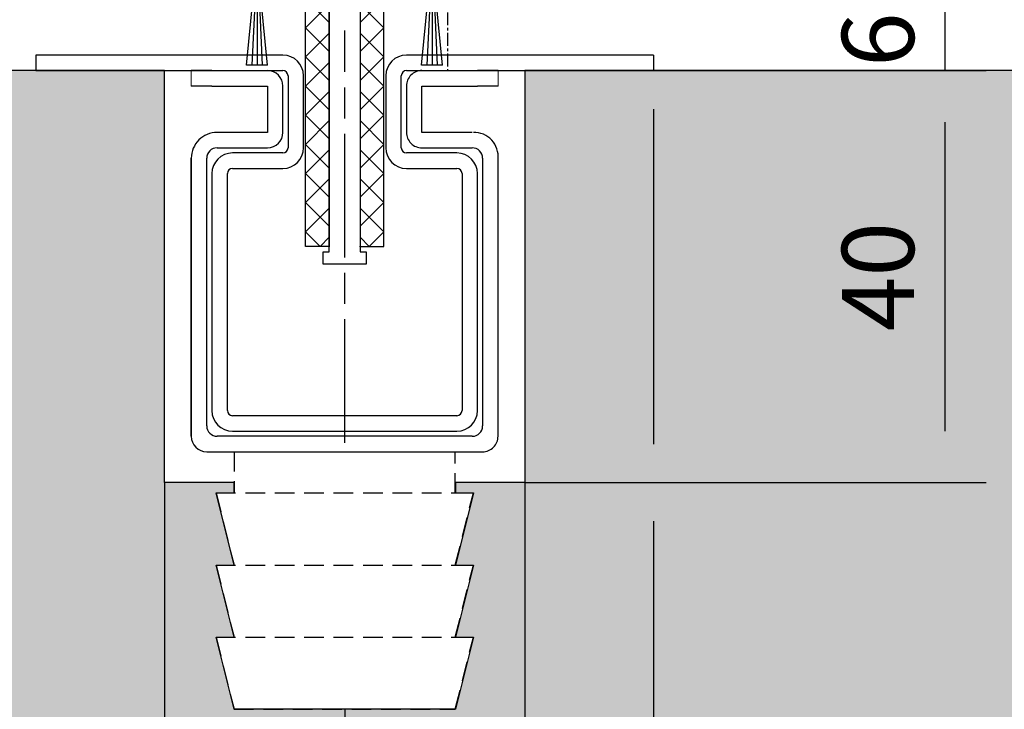
# Model space of a CAD drawing. Units: millimetres. Extents: x 0 to 1189, y -5643 to 0.
# Drawn here: x 255 to 350, y -1447 to -1380 of the extents above; entities that cross this region are included whole.
import ezdxf

# ---------------------------------------------------------------- set-up
doc = ezdxf.new("R2010")
doc.units = ezdxf.units.MM
for name, pattern in [('ACAD_ISO10W100', [18, 12, -3, 0, -3]), ('BLOCK 325431 Bodenschiene SA$0$CENTERLINE', [30, 12, -1.5, 3, -1.5, 12]), ('BLOCK 325431 Bodenschiene SA$0$VERDECKT', [9.525, 6.35, -3.175]), ('BLOCK 325441 Führungsprofil UF$0$CENTERLINE', [30, 12, -1.5, 3, -1.5, 12]), ('CENTER', [2, 1.25, -0.25, 0.25, -0.25])]:
    doc.linetypes.add(name, pattern=pattern)
for name, color, linetype in [('09_Bau', 7, 'Continuous'), ('1', 7, 'Continuous'), ('BLOCK 050121-12-3-32 Bürstendichtung 13mm$0$050121', 251, 'Continuous'), ('BLOCK 325431 Bodenschiene SA$0$1', 7, 'Continuous'), ('BLOCK 325441 Führungsprofil UF$0$325441 Führungsprofil', 7, 'Continuous'), ('Konstruktion', 31, 'Continuous'), ('Mass', 7, 'Continuous'), ('XREF Pro Green ISO 34 HP FF UF unten$0$Duenn', 7, 'Continuous')]:
    doc.layers.add(name, color=color, linetype=linetype)
doc.layers.add('S18_Mittellinie', color=10, linetype='ACAD_ISO10W100', lineweight=25)
doc.layers.add('Schraffur', color=7, linetype='Continuous', true_color=0xc0c0c0)
doc.styles.add('Bemassungstext (DORMA)', font='isocpeur.ttf')
doc.dimstyles.new('DORMA_M', dxfattribs={"dimtxt": 3.5, "dimasz": 2.5, "dimexe": 2, "dimexo": 0, "dimgap": 1.5, "dimtad": 1, "dimdec": 8, "dimtxsty": 'Bemassungstext (DORMA)', "dimcen": 0.1, "dimclrt": 256, "dimadec": 8, "dimazin": 2, "dimtfac": 1, "dimtdec": 8, "dimtmove": 0, "dimatfit": 3, "dimfxl": 1, "dimtolj": 1, "dimarcsym": 0})

# ---------------------------------------------------------------- blocks, each defined once
blk = doc.blocks.new('*D108')
at = {"layer": 'Defpoints', "color": 0, "transparency": 16777216}
for p in [(324.718, -1379), (321.127, -1385), (344.529, -1385)]:
    blk.add_point(p, dxfattribs=at)
at = {"layer": 'Mass', "color": 0, "lineweight": -2, "transparency": 16777216}
for p, q in [((344.529, -1374), (344.529, -1369)), ((324.718, -1379), (348.529, -1379)), ((344.529, -1379), (344.529, -1385)), ((321.127, -1385), (348.529, -1385)), ((344.529, -1390), (344.529, -1395))]:
    blk.add_line(p, q, dxfattribs=at)
at = {"layer": 'Mass', "color": 0, "transparency": 16777216}
for points in [[(343.696, -1374), (345.363, -1374), (344.529, -1379)], [(343.696, -1390), (345.363, -1390), (344.529, -1385)]]:
    blk.add_solid(points, dxfattribs=at)
at = {"layer": 'Mass', "transparency": 16777216, "insert": (338.029, -1382), "char_height": 7, "attachment_point": 5, "rotation": 90, "style": 'Bemassungstext (DORMA)'}
blk.add_mtext('\\A1;6', dxfattribs=at)
blk = doc.blocks.new('*D165')
at = {"layer": 'Defpoints', "color": 0, "transparency": 16777216}
for p in [(238.718, -1384.751), (405.532, -1384.48), (405.532, -1527.068)]:
    blk.add_point(p, dxfattribs=at)
at = {"layer": 'Mass', "color": 0, "lineweight": -2, "transparency": 16777216}
for p, q in [((238.718, -1384.751), (238.718, -1531.068)), ((405.532, -1384.48), (405.532, -1531.068)), ((243.718, -1527.068), (400.532, -1527.068))]:
    blk.add_line(p, q, dxfattribs=at)
at = {"layer": 'Mass', "color": 0, "transparency": 16777216}
for points in [[(243.718, -1526.234), (243.718, -1527.901), (238.718, -1527.068)], [(400.532, -1526.234), (400.532, -1527.901), (405.532, -1527.068)]]:
    blk.add_solid(points, dxfattribs=at)
at = {"layer": 'Mass', "transparency": 16777216, "insert": (322.125, -1520.568), "char_height": 7, "attachment_point": 5, "style": 'Bemassungstext (DORMA)'}
blk.add_mtext('\\A1;167', dxfattribs=at)
blk = doc.blocks.new('BLOCK 325431 Bodenschiene SA$0$325431 Bodenschiene SA')
at = {"color": 9, "linetype": 'Continuous', "lineweight": 0}
for p, q in [((-14.9, -1.5), (-14.9, 0)), ((-14.9, -1.5), (-14.9, 0)), ((14.9, -1.5), (14.9, 0)), ((14.9, -1.5), (14.9, 0))]:
    blk.add_line(p, q, dxfattribs=at)
at = {"color": 9, "linetype": 'Continuous', "lineweight": 30}
for p, q in [((-12.9, 0), (-14.9, 0)), ((-12.9, 0), (-7.5, 0)), ((7.5, 0), (12.9, 0)), ((14.9, 0), (12.9, 0)), ((-12.9, -1.5), (-14.9, -1.5)), ((-12.9, -1.5), (-7.5, -1.5)), ((-7.5, -1.5), (-7.5, -6)), ((-7.5, -1.5), (-7.5, -6)), ((-6, -6), (-6, -1.5)), ((6, -1.5), (6, -6)), ((6, -1.5), (6, -6)), ((7.5, -1.5), (12.9, -1.5)), ((7.5, -6), (7.5, -1.5)), ((14.9, -1.5), (12.9, -1.5)), ((-7.5, -6), (-12.4, -6)), ((12.4, -6), (7.5, -6)), ((-12.4, -7.5), (-7.5, -7.5)), ((7.5, -7.5), (12.4, -7.5)), ((-14.9, -8.5), (-14.9, -35.5)), ((-14.9, -35.5), (-14.9, -8.5)), ((-13.4, -34.5), (-13.4, -8.5)), ((13.4, -8.5), (13.4, -34.5)), ((13.4, -8.5), (13.4, -21.5)), ((14.9, -35.5), (14.9, -8.5)), ((12.4, -35.5), (-12.4, -35.5)), ((-13.4, -37), (13.4, -37))]:
    blk.add_line(p, q, dxfattribs=at)
at = {"color": 9, "linetype": 'BLOCK 325431 Bodenschiene SA$0$VERDECKT', "lineweight": 30, "ltscale": 0.3}
for p, q in [((-10.75, -37), (-10.75, -41)), ((10.75, -41), (10.75, -37)), ((-12.5, -41), (-10.75, -48)), ((-12.5, -41), (12.5, -41)), ((10.75, -48), (12.5, -41)), ((-12.5, -48), (-10.75, -55)), ((-12.5, -48), (12.5, -48)), ((10.75, -55), (12.5, -48)), ((-12.5, -55), (-10.75, -62)), ((-12.5, -55), (12.5, -55)), ((10.75, -62), (12.5, -55)), ((-10.75, -62), (10.75, -62))]:
    blk.add_line(p, q, dxfattribs=at)
at = {"color": 9, "linetype": 'Continuous', "lineweight": 30}
for centre, radius, start, end in [((-7.5, -1.5), 1.5, 0.00371, 89.99574), ((7.5, -1.5), 1.5, 89.99654, 179.99919), ((-12.4, -8.5), 2.5, 89.99808, 180.00035), ((-7.5, -6), 1.5, 270.00431, 359.99593), ((7.5, -6), 1.5, 179.99589, 270.00354), ((12.563, -8.349), 2.35, 354.09367, 91.52795), ((-12.4, -8.5), 1, 90.00042, 179.99527), ((12.4, -8.5), 1, 359.99756, 89.99956), ((-12.4, -34.5), 1, 179.99751, 269.99964), ((12.4, -34.5), 1, 270.00038, 359.99525), ((-13.4, -35.5), 1.5, 180.00369, 269.99576), ((13.4, -35.5), 1.5, 269.99659, 0.00363)]:
    blk.add_arc(centre, radius, start, end, dxfattribs=at)
at = {"layer": 'BLOCK 325431 Bodenschiene SA$0$1', "color": 1, "linetype": 'BLOCK 325431 Bodenschiene SA$0$CENTERLINE'}
blk.add_line((0, -36.137), (0, 3.875), dxfattribs=at)
at = {"layer": 'BLOCK 325431 Bodenschiene SA$0$1', "color": 8, "linetype": 'Continuous'}
for p, q in [((-6, 1.5), (-30, 1.5)), ((-30, 1.5), (-30, 0)), ((30, 1.5), (6, 1.5)), ((30, 1.5), (30, 0)), ((-30, 0), (-6, 0)), ((6, 0), (30, 0)), ((-5.5, -0.5), (-5.5, -7.5)), ((-4, -7.5), (-4, -0.5)), ((4, -0.5), (4, -7.5)), ((5.5, -7.5), (5.5, -0.5)), ((-6, -8), (-10.9, -8)), ((10.9, -8), (6, -8)), ((-10.9, -9.5), (-6, -9.5)), ((6, -9.5), (10.9, -9.5)), ((-12.9, -10), (-12.9, -33)), ((-11.4, -33), (-11.4, -10)), ((11.4, -10), (11.4, -33)), ((12.9, -33), (12.9, -10)), ((10.9, -33.5), (-10.9, -33.5)), ((-10.9, -35), (10.9, -35))]:
    blk.add_line(p, q, dxfattribs=at)
for centre, radius, start, end in [((-6, -0.5), 2, 0, 90), ((6, -0.5), 2, 90, 180), ((-6, -0.5), 0.5, 0, 90), ((6, -0.5), 0.5, 90, 180), ((-6, -7.5), 2, 270, 0), ((-6, -7.5), 0.5, 270, 0), ((6, -7.5), 2, 180, 270), ((6, -7.5), 0.5, 180, 270), ((-10.9, -10), 2, 90, 180), ((10.9, -10), 2, 0, 90), ((-10.9, -10), 0.5, 90, 180), ((10.9, -10), 0.5, 0, 90), ((-10.9, -33), 2, 180, 270), ((-10.9, -33), 0.5, 180, 270), ((10.9, -33), 0.5, 270, 0), ((10.9, -33), 2, 270, 0)]:
    blk.add_arc(centre, radius, start, end, dxfattribs=at)
blk = doc.blocks.new('BLOCK 325431 Bodenschiene SA')
blk.add_blockref('BLOCK 325431 Bodenschiene SA$0$325431 Bodenschiene SA', (0, 0))
blk = doc.blocks.new('Fußboden Unterflurführung min. Ausfräsung Pro Green')
at = {"layer": 'Schraffur'}
h = blk.add_hatch(dxfattribs=at)
h.set_pattern_fill('AR-CONC', color=1, scale=0.05)
h.set_pattern_definition([(50, (45.01, 7.5), (9.10923, -0.79695), [0.9525, -10.4775]), (355, (45.01, 7.5), (-1.76217, 9.55284), [0.762, -8.38203]), (100.4514, (45.769, 7.433), (7.34706, 8.7559), [0.8095, -8.9045]), (46.184, (45.01, 10.04), (13.55395, -2.1021), [1.42875, -15.71625]), (96.6356, (46.14, 9.865), (11.8702, 12.3713), [1.21425, -13.3568]), (351.184, (45.01, 10.04), (11.8702, 12.3713), [1.143, -12.573]), (21, (46.28, 9.405), (7.58072, -5.11326), [0.9525, -10.4775]), (326, (46.28, 9.405), (3.0901, 9.2094), [0.762, -8.382]), (71.4514, (46.912, 8.979), (10.67082, 4.09614), [0.8095, -8.9045]), (37.5, (45.01, 7.4998), (0.15443, 4.22775), [0, -8.2804, 0, -8.509, 0, -8.41375]), (7.5, (45.01, 7.5), (3.34098, 5.00903), [0, -4.8514, 0, -8.0899, 0, -3.20675]), (327.5, (42.178, 7.4998), (6.77953, -0.28644), [0, -3.175, 0, -9.906, 0, -13.1445]), (317.5, (40.908, 7.5), (7.40646, 1.27132), [0, -4.1275, 0, -6.5786, 0, -9.3345])])
h.paths.add_polyline_path([(-127.86, -68.295), (-124.697, -68.297)], flags=0)
h.paths.add_polyline_path([(-127.86, -68.295), (-124.697, -68.297)], flags=16)
h.paths.add_polyline_path([(-127.86, -68.295), (-124.697, -68.297)], flags=16)
h.paths.add_polyline_path([(-47.49, 0), (-149.697, 0), (-149.697, -68.297), (-29.99, -68.297), (-29.99, -62), (-40.74, -62), (-42.49, -55), (-40.74, -55), (-42.479, -48), (-40.74, -48), (-42.49, -41), (-40.74, -41), (-40.74, -40), (-47.49, -40)])
h.paths.add_polyline_path([(88.796, 0), (-12.49, 0), (-12.49, -40), (-19.24, -40), (-19.24, -41), (-17.49, -41), (-19.24, -48), (-17.49, -48), (-19.24, -55), (-17.49, -55), (-19.24, -62), (-29.99, -62), (-29.99, -68.297), (88.796, -68.297)])
h.paths.add_polyline_path([(-63.819, -32.511), (-52.399, -32.511)], flags=16)
h.paths.add_polyline_path([(-63.803, -44.643), (-52.399, -44.643)], flags=16)
h.paths.add_polyline_path([(-63.795, -57.742), (-52.419, -57.742)], flags=16)
for p, q in [((-47.49, 0), (-149.697, 0)), ((88.796, 0), (-12.49, 0)), ((-12.49, 0), (-12.49, 0)), ((-12.49, 0), (-12.49, 0)), ((-12.49, 0), (-12.49, -40)), ((-47.49, -40), (-47.49, 0)), ((-40.74, -40), (-47.49, -40)), ((-40.74, -41), (-40.74, -40)), ((-12.49, -40), (-19.24, -40)), ((-19.24, -40), (-19.24, -41)), ((-40.74, -48), (-42.49, -41)), ((-42.49, -41), (-40.74, -41)), ((-19.24, -41), (-17.49, -41)), ((-17.49, -41), (-19.24, -48)), ((-40.74, -55), (-42.479, -48)), ((-42.479, -48), (-40.74, -48)), ((-19.24, -48), (-17.49, -48)), ((-17.49, -48), (-19.24, -55)), ((-40.74, -62), (-42.49, -55)), ((-42.49, -55), (-40.74, -55)), ((-19.24, -55), (-17.49, -55)), ((-17.49, -55), (-19.24, -62)), ((-19.24, -62), (-40.74, -62))]:
    blk.add_line(p, q)
at = {"layer": '09_Bau'}
blk.add_lwpolyline([(-12.49, 0), (-12.49, 0), (-12.49, 0), (-12.49, 0), (-12.49, -40), (-19.24, -40)], dxfattribs=at)
blk = doc.blocks.new('*D166')
at = {"layer": 'Defpoints', "color": 0, "transparency": 16777216}
for p in [(238.719, -1384.886), (286.218, -1447), (286.218, -1492.245)]:
    blk.add_point(p, dxfattribs=at)
at = {"layer": 'Mass', "color": 0, "lineweight": -2, "transparency": 16777216}
for p, q in [((238.719, -1384.886), (238.719, -1496.245)), ((286.218, -1447), (286.218, -1453.495)), ((286.218, -1470.995), (286.218, -1496.245)), ((243.719, -1492.245), (281.218, -1492.245))]:
    blk.add_line(p, q, dxfattribs=at)
at = {"layer": 'Mass', "color": 0, "transparency": 16777216}
for points in [[(243.719, -1491.412), (243.719, -1493.079), (238.719, -1492.245)], [(281.218, -1491.412), (281.218, -1493.079), (286.218, -1492.245)]]:
    blk.add_solid(points, dxfattribs=at)
at = {"layer": 'Mass', "transparency": 16777216, "insert": (261.681, -1485.045), "char_height": 7, "attachment_point": 5, "style": 'Bemassungstext (DORMA)'}
blk.add_mtext('\\A1;47,5', dxfattribs=at)
blk = doc.blocks.new('*D167')
at = {"layer": 'Defpoints', "color": 0, "transparency": 16777216}
for p in [(238.719, -1381.732), (316.218, -1385), (316.218, -1509.492)]:
    blk.add_point(p, dxfattribs=at)
at = {"layer": 'Mass', "color": 0, "lineweight": -2, "transparency": 16777216}
for p, q in [((238.719, -1381.732), (238.719, -1513.492)), ((316.218, -1388.75), (316.218, -1421.25)), ((316.218, -1428.75), (316.218, -1513.492)), ((243.719, -1509.492), (311.218, -1509.492))]:
    blk.add_line(p, q, dxfattribs=at)
at = {"layer": 'Mass', "color": 0, "transparency": 16777216}
for points in [[(243.719, -1508.659), (243.719, -1510.325), (238.719, -1509.492)], [(311.218, -1508.659), (311.218, -1510.325), (316.218, -1509.492)]]:
    blk.add_solid(points, dxfattribs=at)
at = {"layer": 'Mass', "transparency": 16777216, "insert": (277.469, -1502.992), "char_height": 7, "attachment_point": 5, "style": 'Bemassungstext (DORMA)'}
blk.add_mtext('\\A1;77', dxfattribs=at)
blk = doc.blocks.new('*D168')
at = {"layer": 'Defpoints', "color": 0, "transparency": 16777216}
for p in [(306.233, -1385), (303.728, -1425), (344.529, -1425)]:
    blk.add_point(p, dxfattribs=at)
at = {"layer": 'Mass', "color": 0, "lineweight": -2, "transparency": 16777216}
for p, q in [((306.233, -1385), (348.529, -1385)), ((344.529, -1390), (344.529, -1420)), ((303.728, -1425), (348.529, -1425))]:
    blk.add_line(p, q, dxfattribs=at)
at = {"layer": 'Mass', "color": 0, "transparency": 16777216}
for points in [[(343.696, -1390), (345.363, -1390), (344.529, -1385)], [(343.696, -1420), (345.363, -1420), (344.529, -1425)]]:
    blk.add_solid(points, dxfattribs=at)
at = {"layer": 'Mass', "transparency": 16777216, "insert": (338.029, -1405), "char_height": 7, "attachment_point": 5, "rotation": 90, "style": 'Bemassungstext (DORMA)'}
blk.add_mtext('\\A1;40', dxfattribs=at)
blk = doc.blocks.new('*D169')
at = {"layer": 'Defpoints', "color": 0, "transparency": 16777216}
for p in [(268.728, -1425), (303.728, -1425), (268.728, -1467.245)]:
    blk.add_point(p, dxfattribs=at)
at = {"layer": 'Mass', "color": 0, "lineweight": -2, "transparency": 16777216}
for p, q in [((268.728, -1425), (268.728, -1471.245)), ((303.728, -1425), (303.728, -1471.245)), ((298.728, -1467.245), (273.728, -1467.245))]:
    blk.add_line(p, q, dxfattribs=at)
at = {"layer": 'Mass', "color": 0, "transparency": 16777216}
for points in [[(273.728, -1466.412), (273.728, -1468.079), (268.728, -1467.245)], [(298.728, -1466.412), (298.728, -1468.079), (303.728, -1467.245)]]:
    blk.add_solid(points, dxfattribs=at)
at = {"layer": 'Mass', "transparency": 16777216, "insert": (286.228, -1460.745), "char_height": 7, "attachment_point": 5, "style": 'Bemassungstext (DORMA)'}
blk.add_mtext('\\A1;35', dxfattribs=at)
blk = doc.blocks.new('BLOCK 050121-12-3-32 Bürstendichtung 13mm$0$050121-12-3-32 Bürstendichtung 13mm')
at = {"layer": 'BLOCK 050121-12-3-32 Bürstendichtung 13mm$0$050121'}
for p, q in [((-0.5, -2.05), (-0.5, -1.361)), ((0.5, -1.361), (0.5, -2.05)), ((-1.015, -11.95), (-0.1, -2.45)), ((-0.05, -2.45), (-0.507, -11.95)), ((-0.1, -2.45), (0.1, -2.45)), ((0, -2.45), (0, -11.95)), ((0.05, -2.45), (0.507, -11.95)), ((1.014, -11.95), (0.1, -2.45)), ((1.014, -11.95), (-1.015, -11.95))]:
    blk.add_line(p, q, dxfattribs=at)
for centre, radius, start, end in [((0, 0), 1.45, 290.17162, 249.82838), ((-0.1, -2.05), 0.4, 180.00616, 269.9949), ((0.1, -2.05), 0.4, 269.99781, 0.00112)]:
    blk.add_arc(centre, radius, start, end, dxfattribs=at)
blk = doc.blocks.new('BLOCK 050121-12-3-32 Bürstendichtung 13mm')
at = {"layer": 'BLOCK 050121-12-3-32 Bürstendichtung 13mm$0$050121', "color": 9}
blk.add_blockref('BLOCK 050121-12-3-32 Bürstendichtung 13mm$0$050121-12-3-32 Bürstendichtung 13mm', (0, 0), dxfattribs=at)
blk = doc.blocks.new('BLOCK 325441 Führungsprofil UF$0$EWRFWREFWWE')
at = {"layer": 'BLOCK 325441 Führungsprofil UF$0$325441 Führungsprofil', "linetype": 'Continuous'}
for p, q in [((-4.85, 13.5), (-4.35, 14)), ((-4.85, -0.45), (-4.85, 13.5)), ((-4.35, 14), (-3.55, 14)), ((-3.55, 14), (-3.55, 2.5)), ((3.55, 14), (4.35, 14)), ((3.55, 2.5), (3.55, 14)), ((4.35, 14), (4.85, 13.5)), ((4.85, 13.5), (4.85, -0.45)), ((-3.55, 2.5), (-1.443, 2.5)), ((-1.443, 2.5), (-1.111, 1.925)), ((1.111, 1.925), (1.443, 2.5)), ((1.443, 2.5), (3.55, 2.5)), ((-5.9, -1.5), (-4.85, -0.45)), ((4.85, -0.45), (5.9, -1.5)), ((-5.9, -4), (-5.9, -1.5)), ((5.9, -1.5), (5.9, -4)), ((-2.85, -2.5), (-2.85, -3.7)), ((-1.443, -2.5), (-2.85, -2.5)), ((-1.111, -1.925), (-1.443, -2.5)), ((1.443, -2.5), (1.111, -1.925)), ((2.85, -2.5), (1.443, -2.5)), ((2.85, -3.7), (2.85, -2.5)), ((-2.85, -3.7), (2.85, -3.7)), ((-4.85, -4), (-5.9, -4)), ((-4.85, -5), (-4.85, -4)), ((4.85, -4), (4.85, -5)), ((5.9, -4), (4.85, -4)), ((-1.5, -5), (-4.85, -5)), ((-1.5, -28.8), (-1.5, -5)), ((1.5, -5), (1.5, -28.8)), ((4.85, -5), (1.5, -5)), ((-2.1, -28.8), (-1.5, -28.8)), ((-2.1, -30), (-2.1, -28.8)), ((1.5, -28.8), (2.1, -28.8)), ((2.1, -28.8), (2.1, -30)), ((2.1, -30), (-2.1, -30))]:
    blk.add_line(p, q, dxfattribs=at)
at = {"layer": 'BLOCK 325441 Führungsprofil UF$0$325441 Führungsprofil', "color": 1, "linetype": 'BLOCK 325441 Führungsprofil UF$0$CENTERLINE'}
for q in [(0, 2.9), (-2.9, 0), (2.9, 0), (0, -2.9)]:
    blk.add_line((0, 0), q, dxfattribs=at)
at = {"layer": 'BLOCK 325441 Führungsprofil UF$0$325441 Führungsprofil', "color": 1, "linetype": 'Continuous'}
blk.add_line((0, 0), (0, 0), dxfattribs=at)
blk.add_line((0, 0), (0, 0), dxfattribs=at)
at = {"layer": 'BLOCK 325441 Führungsprofil UF$0$325441 Führungsprofil', "linetype": 'Continuous'}
for centre, radius, start, end in [((-1.414, 1.75), 0.35, 308.94902, 390), ((1.414, 1.75), 0.35, 150, 231.05098), ((0, 0), 1.9, 128.94902, 231.05098), ((0, 0), 1.9, 308.94902, 411.05098), ((-1.414, -1.75), 0.35, 330, 411.05098), ((1.414, -1.75), 0.35, 128.94902, 210)]:
    blk.add_arc(centre, radius, start, end, dxfattribs=at)
at = {"layer": 'BLOCK 325441 Führungsprofil UF$0$325441 Führungsprofil', "color": 1, "linetype": 'Continuous'}
blk.add_point((0, 0), dxfattribs=at)
blk = doc.blocks.new('*X386')
at = {"color": 1, "linetype": 'Continuous'}
for p, q in [((-1.593, 21.035), (-0.335, 22.293)), ((0.707, 20.506), (-1.08, 22.293)), ((-1.593, 18.206), (0.707, 20.506)), ((0.707, 17.678), (-1.593, 19.978)), ((-1.593, 15.378), (0.707, 17.678)), ((0.707, 14.849), (-1.593, 17.149)), ((-1.593, 12.549), (0.707, 14.849)), ((0.707, 12.021), (-1.593, 14.321)), ((-1.593, 9.721), (0.707, 12.021)), ((0.707, 9.192), (-1.593, 11.492)), ((-1.593, 6.892), (0.707, 9.192)), ((0.707, 6.364), (-1.593, 8.664)), ((-1.593, 4.064), (0.707, 6.364)), ((0.707, 3.536), (-1.593, 5.836)), ((-1.593, 1.236), (0.707, 3.536)), ((0.707, 0.707), (-1.593, 3.007)), ((-0.707, -0.707), (-1.593, 0.179)), ((-0.707, -0.707), (0.707, 0.707))]:
    blk.add_line(p, q, dxfattribs=at)
blk = doc.blocks.new('BLOCK 325441 Führungsprofil UF$0$FWEFEWW')
at = {"layer": 'BLOCK 325441 Führungsprofil UF$0$325441 Führungsprofil', "color": 8, "linetype": 'Continuous'}
for p, q in [((2.3, 23), (0, 23)), ((0, 23), (0, 0)), ((2.3, 0), (2.3, 23)), ((0, 0), (2.3, 0))]:
    blk.add_line(p, q, dxfattribs=at)
blk.add_point((0, 0), dxfattribs=at)
at = {"layer": 'BLOCK 325441 Führungsprofil UF$0$325441 Führungsprofil'}
blk.add_blockref('*X386', (1.593, 0.707), dxfattribs=at)
blk = doc.blocks.new('BLOCK 325441 Führungsprofil UF$0$325441 Führungsprofil')
at = {"layer": 'BLOCK 325441 Führungsprofil UF$0$325441 Führungsprofil'}
for name, p in [('BLOCK 325441 Führungsprofil UF$0$EWRFWREFWWE', (-15, 5.03832)), ('BLOCK 325441 Führungsprofil UF$0$FWEFEWW', (-13.5, -23.223259))]:
    blk.add_blockref(name, p, dxfattribs=at)
at = {"layer": 'BLOCK 325441 Führungsprofil UF$0$325441 Führungsprofil', "yscale": -1, "rotation": 180}
blk.add_blockref('BLOCK 325441 Führungsprofil UF$0$FWEFEWW', (-16.5, -23.223259), dxfattribs=at)
blk = doc.blocks.new('BLOCK 325441 Führungsprofil UF')
at = {"layer": 'BLOCK 325441 Führungsprofil UF$0$325441 Führungsprofil'}
blk.add_blockref('BLOCK 325441 Führungsprofil UF$0$325441 Führungsprofil', (0, 0), dxfattribs=at)
blk = doc.blocks.new('XREF Pro Green ISO 34 HP FF UF unten')
blk.add_blockref('BLOCK 325441 Führungsprofil UF', (33.5, -66.838))
at = {"layer": 'XREF Pro Green ISO 34 HP FF UF unten$0$Duenn'}
for p in [(9.989, -60.537), (26.989, -60.537)]:
    blk.add_blockref('BLOCK 050121-12-3-32 Bürstendichtung 13mm', p, dxfattribs=at)

msp = doc.modelspace()

# ---------------------------------------------------------------- linework, layer by layer
at = {"layer": 'S18_Mittellinie', "color": 1, "linetype": 'CENTER'}
msp.add_line((296.21817805, -1157.34998245), (296.21817805, -1385.00000152), dxfattribs=at)

# ---------------------------------------------------------------- block references
at = {"layer": '1'}
msp.add_blockref('Fußboden Unterflurführung min. Ausfräsung Pro Green', (316.21818766, -1385.00000152), dxfattribs=at)
at = {"layer": 'Konstruktion'}
for name, p in [('XREF Pro Green ISO 34 HP FF UF unten', (267.71817802, -1311.9999998)), ('BLOCK 325431 Bodenschiene SA', (286.21818816, -1385.00002942))]:
    msp.add_blockref(name, p, dxfattribs=at)

# ---------------------------------------------------------------- dimensions: what is measured, and where the dimension line sits
at = {"layer": 'Mass'}
dim = msp.add_linear_dim(base=(344.52923425, -1385.00000152), p1=(324.71817805, -1379.00000147), p2=(321.12672142, -1385.00000152), angle=90, dimstyle='DORMA_M', override={"dimdec": 0}, dxfattribs=at)
dim.commit()
dim.dimension.update_dxf_attribs({"geometry": '*D108', "text_midpoint": (344.52923425, -1382.00000149), "dimtype": 160})
for base, p1, p2, picture, middle in [((316.21846557, -1509.49209005), (238.71928964, -1381.73176726), (316.21846557, -1384.99997362), '*D167', (277.46887761, -1502.99209005)), ((268.72836754, -1467.24544377), (303.72836754, -1425.00000152), (268.72836754, -1425.00000152), '*D169', (286.22836754, -1460.74544377))]:
    dim = msp.add_linear_dim(base=base, p1=p1, p2=p2, dimstyle='DORMA_M', override={"dimscale": 0, "dimdec": 0}, dxfattribs=at)
    dim.commit()
    dim.dimension.update_dxf_attribs({"geometry": picture, "text_midpoint": middle})
for base, p1, p2, override, picture, middle in [((405.53239109, -1527.06750926), (238.71817799, -1384.75138535), (405.53239109, -1384.47999553), {"dimdec": 0}, '*D165', (322.12528454, -1527.06750926)), ((286.21846607, -1492.24544377), (238.71928964, -1384.88643684), (286.21846607, -1446.99994645), {"dimscale": 0, "dimdec": 1}, '*D166', (261.68121914, -1492.24544377))]:
    dim = msp.add_linear_dim(base=base, p1=p1, p2=p2, dimstyle='DORMA_M', override=override, dxfattribs=at)
    dim.commit()
    dim.dimension.update_dxf_attribs({"geometry": picture, "text_midpoint": middle, "dimtype": 160})
dim = msp.add_linear_dim(base=(344.52923425, -1425.00000152), p1=(306.23335676, -1384.99997362), p2=(303.72836754, -1425.00000152), angle=90, dimstyle='DORMA_M', override={"dimscale": 0, "dimdec": 0}, dxfattribs=at)
dim.commit()
dim.dimension.update_dxf_attribs({"geometry": '*D168', "text_midpoint": (338.02923425, -1404.99998757)})

doc.saveas('drawing.dxf')
